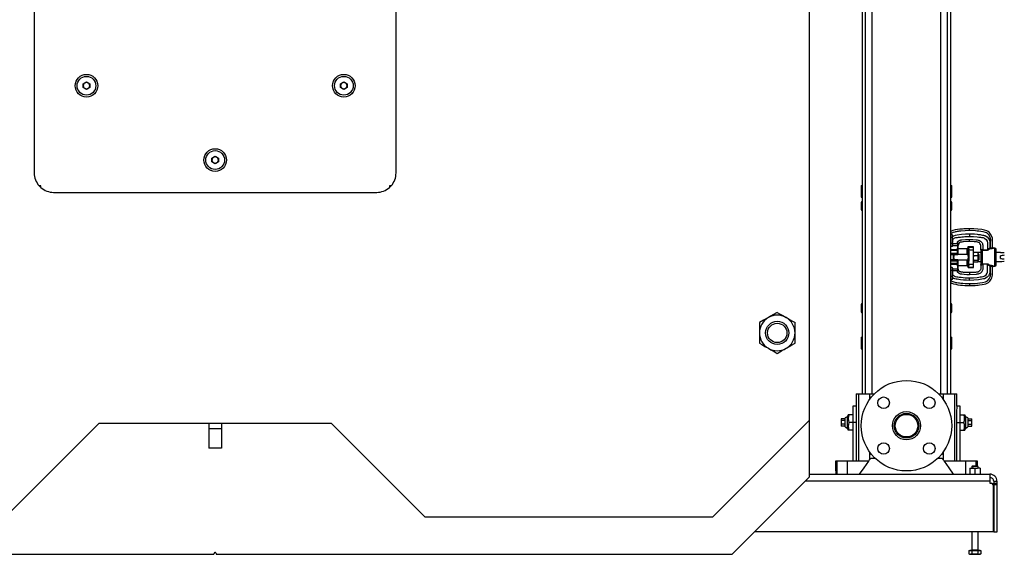
# Model space of a CAD drawing. Units: millimetres. Extents: x 0 to 11880, y 0 to 8400.
# Drawn here: x 9268 to 10792, y 4489 to 5316 of the extents above; entities that cross this region are included whole.
import ezdxf

# ---------------------------------------------------------------- set-up
doc = ezdxf.new("R2010")
doc.units = ezdxf.units.MM
doc.header["$LTSCALE"] = 20
doc.layers.add('AM_0', color=7, linetype='Continuous', lineweight=25)

msp = doc.modelspace()

# ---------------------------------------------------------------- linework, layer by layer
at = {"layer": 'AM_0'}
for p, q in [((10490.9, 4696.1), (10490.9, 5991.1)), ((9290.9, 5578.6), (9290.9, 5078.6)), ((9850.9, 5078.6), (9850.9, 5578.6)), ((10572.1, 5349.2), (10572.1, 4737.1)), ((10577.1, 5349.2), (10577.1, 4737.1)), ((10587.9, 4737.1), (10587.9, 5349.2)), ((10693.8, 5349.2), (10693.8, 4737.1)), ((10704.6, 4737.1), (10704.6, 5349.2)), ((10709.6, 4737.1), (10709.6, 5349.2)), ((9366.7, 5216.5), (9371.7, 5219.4)), ((9366.7, 5210.7), (9366.7, 5216.5)), ((9371.7, 5219.4), (9376.7, 5216.5)), ((9376.7, 5216.5), (9376.7, 5210.7)), ((9765.1, 5216.5), (9770.1, 5219.4)), ((9765.1, 5210.7), (9765.1, 5216.5)), ((9770.1, 5219.4), (9775.1, 5216.5)), ((9775.1, 5216.5), (9775.1, 5210.7)), ((9371.7, 5207.8), (9366.7, 5210.7)), ((9376.7, 5210.7), (9371.7, 5207.8)), ((9770.1, 5207.8), (9765.1, 5210.7)), ((9775.1, 5210.7), (9770.1, 5207.8)), ((9565.9, 5101.5), (9570.9, 5104.4)), ((9565.9, 5095.7), (9565.9, 5101.5)), ((9570.9, 5092.8), (9565.9, 5095.7)), ((9570.9, 5104.4), (9575.9, 5101.5)), ((9575.9, 5095.7), (9570.9, 5092.8)), ((9575.9, 5101.5), (9575.9, 5095.7)), ((9301.1, 5058.8), (9298.3, 5058.8)), ((9301.1, 5056.1), (9301.1, 5058.8)), ((9320.9, 5048.6), (9820.9, 5048.6)), ((9843.4, 5058.8), (9840.7, 5058.8)), ((9840.7, 5058.8), (9840.7, 5056.1)), ((10570.9, 5059.4), (10570.9, 5041.4)), ((10570.9, 5059.4), (10572.1, 5059.4)), ((10709.6, 5059.4), (10710.9, 5059.4)), ((10710.9, 5041.4), (10710.9, 5059.4)), ((10570.9, 5041.4), (10572.1, 5041.4)), ((10570.9, 5032.9), (10570.9, 5021.9)), ((10572.1, 5032.9), (10570.9, 5032.9)), ((10709.6, 5041.4), (10710.9, 5041.4)), ((10710.9, 5032.9), (10709.6, 5032.9)), ((10710.9, 5021.9), (10710.9, 5032.9)), ((10572.1, 5021.9), (10570.9, 5021.9)), ((10710.9, 5021.9), (10709.6, 5021.9)), ((10738.4, 4989.4), (10738.4, 4992.4)), ((10738.4, 4984.4), (10738.4, 4982.4)), ((10738.4, 4984.4), (10738.4, 4984.4)), ((10711.6, 4983.1), (10709.6, 4983.1)), ((10711.6, 4978.5), (10709.6, 4978.5)), ((10711.6, 4969.3), (10709.6, 4969.3)), ((10712.3, 4981.9), (10711.6, 4983.1)), ((10712.3, 4980.8), (10712.3, 4981.9)), ((10712.3, 4973.9), (10712.3, 4980.8)), ((10712.3, 4966.9), (10712.3, 4973.9)), ((10712.3, 4969.7), (10719.9, 4969.7)), ((10719.9, 4969.7), (10719.9, 4972)), ((10719.9, 4969.7), (10719.9, 4966.6)), ((10720.9, 4969.7), (10719.9, 4969.7)), ((10720.9, 4969.7), (10720.9, 4969.5)), ((10720.9, 4965.9), (10720.9, 4969.5)), ((10738.4, 4982.4), (10738.4, 4980.4)), ((10738.4, 4980.4), (10738.4, 4980.4)), ((10738.4, 4972.7), (10738.4, 4975.7)), ((10738.4, 4972.4), (10738.4, 4972.7)), ((10711.6, 4964.6), (10709.6, 4964.6)), ((10709.7, 4959.5), (10709.6, 4959.8)), ((10709.7, 4953.1), (10709.6, 4953)), ((10709.7, 4958.5), (10709.7, 4959.5)), ((10719.4, 4959.5), (10709.7, 4959.5)), ((10719.4, 4958.5), (10709.7, 4958.5)), ((10709.7, 4954.1), (10709.7, 4958.5)), ((10709.7, 4958.5), (10709.7, 4958.5)), ((10719.4, 4954.1), (10709.7, 4954.1)), ((10709.7, 4954.1), (10709.7, 4953.1)), ((10709.7, 4954.1), (10709.7, 4954.1)), ((10719.4, 4953.1), (10709.7, 4953.1)), ((10709.7, 4953.1), (10709.7, 4953.1)), ((10711.6, 4964.6), (10712.3, 4965.9)), ((10712.3, 4965.9), (10712.3, 4966.9)), ((10712.3, 4966.6), (10719.9, 4966.6)), ((10719.4, 4958.5), (10719.4, 4959.5)), ((10720.4, 4958.5), (10719.4, 4958.5)), ((10719.4, 4958.5), (10719.4, 4954.1)), ((10719.4, 4954.1), (10720.4, 4954.1)), ((10719.4, 4953.1), (10719.4, 4954.1)), ((10719.8, 4952.6), (10719.4, 4953.1)), ((10719.9, 4966.6), (10719.9, 4962.1)), ((10720.4, 4958.5), (10720.4, 4954.1)), ((10720.4, 4954.1), (10720.8, 4953.6)), ((10720.9, 4961.2), (10720.9, 4965.9)), ((10734.9, 4961.4), (10720.9, 4961.4)), ((10720.9, 4955.3), (10720.9, 4961.2)), ((10720.9, 4952.6), (10720.9, 4955.3)), ((10734.9, 4961.7), (10734.9, 4961.3)), ((10734.9, 4952.4), (10734.9, 4961.3)), ((10735.7, 4963.4), (10735.7, 4962.9)), ((10735.7, 4963.4), (10735.8, 4963)), ((10735.8, 4963), (10736.6, 4958.2)), ((10736.7, 4964.4), (10736.5, 4964.4)), ((10744.9, 4964.4), (10736.7, 4964.4)), ((10736.7, 4964.4), (10736.7, 4964.4)), ((10736.7, 4964.4), (10736.8, 4964)), ((10736.8, 4964), (10737.6, 4959.1)), ((10736.8, 4964), (10744.9, 4964)), ((10744.9, 4959.1), (10737.6, 4959.1)), ((10744.9, 4964), (10744.9, 4964.4)), ((10744.9, 4959.1), (10744.9, 4964)), ((10744.9, 4937.7), (10744.9, 4959.1)), ((10744.9, 4953), (10745.4, 4955.7)), ((10745.3, 4955.4), (10744.9, 4955.4)), ((10745, 4955.2), (10744.9, 4954.9)), ((10745.4, 4950.3), (10744.9, 4953)), ((10745.4, 4955.7), (10745.1, 4955.1)), ((10751.1, 4955.7), (10745.4, 4955.7)), ((10751.1, 4955.7), (10751.7, 4953)), ((10751.4, 4955.1), (10751.1, 4955.7)), ((10751.7, 4953), (10751.1, 4950.3)), ((10755.9, 4955.4), (10751.2, 4955.4)), ((10751.7, 4954.9), (10751.5, 4955.2)), ((10751.7, 4953), (10751.7, 4954.9)), ((10751.7, 4946.7), (10751.7, 4953)), ((10755.9, 4960.4), (10755.9, 4960.5)), ((10755.9, 4960.4), (10755.9, 4936.4)), ((10757.9, 4958.9), (10759.3, 4959.4)), ((10759.3, 4959), (10757.9, 4958.9)), ((10757.9, 4958.9), (10757.9, 4938)), ((10759.2, 4959.4), (10759.3, 4959.4)), ((10759.3, 4959), (10759.3, 4959.4)), ((10759.3, 4959.4), (10766.2, 4959.4)), ((10766.2, 4959), (10759.3, 4959)), ((10766.2, 4959.4), (10766.2, 4959)), ((10771, 4961.1), (10769, 4961.1)), ((10770.1, 4962.5), (10771, 4962.5)), ((10771, 4962.5), (10771, 4961.1)), ((10774, 4963.8), (10774, 4963.9)), ((10777.9, 4962.4), (10775.5, 4962.4)), ((10777.9, 4948.4), (10777.9, 4962.4)), ((10779.9, 4948.4), (10779.9, 4960.4)), ((10786.3, 4955.4), (10779.9, 4955.4)), ((10786.3, 4955.1), (10786.3, 4955.4)), ((10709.6, 4952.6), (10719.8, 4952.6)), ((10713.8, 4952.4), (10709.6, 4952.4)), ((10709.6, 4944.4), (10713.8, 4944.4)), ((10719.8, 4944.2), (10709.6, 4944.2)), ((10709.7, 4943.8), (10709.6, 4943.9)), ((10709.7, 4942.8), (10709.7, 4943.8)), ((10719.4, 4943.8), (10709.7, 4943.8)), ((10709.7, 4943.8), (10709.7, 4943.8)), ((10709.7, 4938.3), (10709.7, 4942.8)), ((10709.7, 4942.8), (10719.4, 4942.8)), ((10709.7, 4942.8), (10709.7, 4942.8)), ((10709.7, 4938.3), (10709.7, 4937.3)), ((10719.4, 4938.3), (10709.7, 4938.3)), ((10709.7, 4938.3), (10709.7, 4938.3)), ((10736.6, 4952.4), (10713.8, 4952.4)), ((10713.8, 4950.5), (10713.8, 4952.4)), ((10713.8, 4948.4), (10713.8, 4950.5)), ((10713.8, 4946.4), (10713.8, 4948.4)), ((10713.8, 4944.4), (10713.8, 4946.4)), ((10713.8, 4944.4), (10736.6, 4944.4)), ((10714.3, 4952), (10714.3, 4950.2)), ((10714.3, 4946.6), (10714.3, 4944.9)), ((10719.8, 4944.2), (10719.4, 4943.8)), ((10719.4, 4942.8), (10719.4, 4943.8)), ((10719.4, 4942.8), (10719.4, 4938.3)), ((10720.4, 4942.8), (10719.4, 4942.8)), ((10719.4, 4937.3), (10719.4, 4938.3)), ((10719.4, 4938.3), (10720.4, 4938.3)), ((10719.8, 4952.6), (10719.8, 4952.4)), ((10719.8, 4944.4), (10719.8, 4944.2)), ((10720.8, 4943.2), (10720.4, 4942.8)), ((10720.4, 4942.8), (10720.4, 4938.3)), ((10720.9, 4952.4), (10720.9, 4952.6)), ((10720.9, 4941.5), (10720.9, 4944.4)), ((10720.9, 4935.6), (10720.9, 4941.5)), ((10734.9, 4935.5), (10734.9, 4944.4)), ((10736.6, 4938.7), (10735.8, 4933.8)), ((10737.8, 4948.4), (10736.8, 4948.4)), ((10737.6, 4937.7), (10736.8, 4932.8)), ((10737.6, 4937.7), (10744.9, 4937.7)), ((10744.9, 4946.7), (10745.4, 4950.3)), ((10745.4, 4943.1), (10744.9, 4946.7)), ((10744.9, 4942.1), (10745.4, 4943.1)), ((10744.9, 4941.9), (10745, 4941.6)), ((10744.9, 4941.4), (10745.3, 4941.4)), ((10744.9, 4932.8), (10744.9, 4937.7)), ((10745.4, 4941.2), (10745.1, 4941.7)), ((10751.1, 4950.3), (10745.4, 4950.3)), ((10751.1, 4943.1), (10745.4, 4943.1)), ((10745.4, 4941.2), (10751.1, 4941.2)), ((10751.1, 4950.3), (10751.7, 4946.7)), ((10751.7, 4946.7), (10751.1, 4943.1)), ((10751.1, 4943.1), (10751.7, 4942.1)), ((10751.7, 4942.1), (10751.1, 4941.2)), ((10751.2, 4941.4), (10755.9, 4941.4)), ((10751.5, 4941.6), (10751.7, 4941.9)), ((10752.8, 4952.4), (10751.7, 4952.4)), ((10751.7, 4942.1), (10751.7, 4946.7)), ((10751.7, 4944.4), (10752.8, 4944.4)), ((10751.7, 4941.9), (10751.7, 4942.1)), ((10753.3, 4951.9), (10752.8, 4952.4)), ((10752.8, 4948.4), (10752.8, 4952.4)), ((10752.8, 4944.4), (10752.8, 4948.4)), ((10752.8, 4944.4), (10753.3, 4944.9)), ((10753.3, 4948.4), (10753.3, 4951.9)), ((10753.3, 4944.9), (10753.3, 4948.4)), ((10757.9, 4938), (10759.3, 4937.8)), ((10759.3, 4937.5), (10757.9, 4938)), ((10759.3, 4937.8), (10766.2, 4937.8)), ((10759.3, 4937.5), (10759.3, 4937.8)), ((10766.2, 4937.8), (10766.2, 4937.5)), ((10777.9, 4934.4), (10777.9, 4948.4)), ((10779.9, 4936.4), (10779.9, 4948.4)), ((10779.9, 4941.4), (10786.3, 4941.4)), ((10786.3, 4946.4), (10786.3, 4950.4)), ((10786.3, 4941.4), (10786.3, 4941.7)), ((10709.6, 4937), (10709.7, 4937.3)), ((10711.6, 4932.2), (10709.6, 4932.2)), ((10711.6, 4927.6), (10709.6, 4927.6)), ((10709.7, 4937.3), (10719.4, 4937.3)), ((10712.3, 4931), (10711.6, 4932.2)), ((10712.3, 4929.9), (10712.3, 4931)), ((10712.3, 4930.2), (10719.9, 4930.2)), ((10712.3, 4923), (10712.3, 4929.9)), ((10719.9, 4927.2), (10712.3, 4927.2)), ((10712.3, 4916), (10712.3, 4923)), ((10719.9, 4934.7), (10719.9, 4930.2)), ((10719.9, 4930.2), (10719.9, 4927.2)), ((10719.9, 4927.2), (10720.9, 4927.2)), ((10719.9, 4924.9), (10719.9, 4927.2)), ((10720.9, 4930.9), (10720.9, 4935.6)), ((10720.9, 4935.4), (10734.9, 4935.4)), ((10720.9, 4927.3), (10720.9, 4930.9)), ((10720.9, 4927.2), (10720.9, 4927.3)), ((10734.9, 4935.5), (10734.9, 4935.1)), ((10735.7, 4933.9), (10735.7, 4933.4)), ((10735.8, 4933.8), (10735.7, 4933.4)), ((10736.5, 4932.4), (10736.7, 4932.4)), ((10736.8, 4932.8), (10736.7, 4932.5)), ((10736.7, 4932.5), (10736.7, 4932.4)), ((10736.7, 4932.4), (10744.9, 4932.4)), ((10736.8, 4932.8), (10744.9, 4932.8)), ((10738.4, 4924.4), (10738.4, 4924.1)), ((10738.4, 4924.1), (10738.4, 4921.1)), ((10744.9, 4932.4), (10744.9, 4932.8)), ((10755.9, 4936.3), (10755.9, 4936.4)), ((10759.3, 4937.5), (10759.2, 4937.4)), ((10766.2, 4937.5), (10759.3, 4937.5)), ((10769, 4935.7), (10771, 4935.7)), ((10771, 4934.3), (10770.1, 4934.3)), ((10771, 4935.7), (10771, 4934.3)), ((10774, 4933), (10774, 4932.9)), ((10775.5, 4934.4), (10777.9, 4934.4)), ((10711.6, 4918.3), (10709.6, 4918.3)), ((10711.6, 4913.7), (10709.6, 4913.7)), ((10711.6, 4913.7), (10712.3, 4915)), ((10712.3, 4915), (10712.3, 4916)), ((10738.4, 4914.4), (10738.4, 4916.4)), ((10738.4, 4916.4), (10738.4, 4916.4)), ((10738.4, 4912.4), (10738.4, 4914.4)), ((10738.4, 4912.4), (10738.4, 4912.4)), ((10738.4, 4907.4), (10738.4, 4904.4)), ((10570.9, 4874.9), (10570.9, 4863.9)), ((10570.9, 4874.9), (10572.1, 4874.9)), ((10570.9, 4863.9), (10572.1, 4863.9)), ((10709.6, 4874.9), (10710.9, 4874.9)), ((10709.6, 4863.9), (10710.9, 4863.9)), ((10710.9, 4863.9), (10710.9, 4874.9)), ((10413.4, 4847), (10413.4, 4831.1)), ((10468.4, 4831.1), (10468.4, 4847)), ((10413.4, 4831.1), (10413.4, 4815.2)), ((10468.4, 4815.2), (10468.4, 4831.1)), ((10570.9, 4824.4), (10570.9, 4806.4)), ((10570.9, 4824.4), (10572.1, 4824.4)), ((10709.6, 4824.4), (10710.9, 4824.4)), ((10710.9, 4806.4), (10710.9, 4824.4)), ((10570.9, 4806.4), (10572.1, 4806.4)), ((10709.6, 4806.4), (10710.9, 4806.4)), ((10562.9, 4737.1), (10562.9, 4632.6)), ((10562.9, 4737.1), (10566.4, 4737.1)), ((10566.4, 4737.1), (10566.4, 4632.6)), ((10566.4, 4737.1), (10583.9, 4737.1)), ((10583.9, 4737.1), (10591.4, 4737.1)), ((10583.9, 4737.1), (10583.9, 4728.2)), ((10690.4, 4737.1), (10697.9, 4737.1)), ((10697.9, 4737.1), (10715.4, 4737.1)), ((10697.9, 4737.1), (10697.9, 4728.2)), ((10715.4, 4737.1), (10715.4, 4632.6)), ((10715.4, 4737.1), (10718.9, 4737.1)), ((10718.9, 4717.6), (10718.9, 4737.1)), ((10562.9, 4717.6), (10557.9, 4717.6)), ((10557.9, 4717.6), (10557.9, 4692.6)), ((10723.9, 4717.6), (10718.9, 4717.6)), ((10723.9, 4692.6), (10723.9, 4717.6)), ((10340.9, 4546.1), (10490.9, 4696.1)), ((10490.9, 4608.6), (10490.9, 4696.1)), ((10539.9, 4698.4), (10539.9, 4695.5)), ((10545.9, 4698.4), (10539.9, 4698.4)), ((10545.9, 4695.5), (10539.9, 4695.5)), ((10539.9, 4695.5), (10539.9, 4689.7)), ((10548.9, 4701.3), (10545.9, 4699.6)), ((10545.9, 4692.6), (10545.9, 4699.6)), ((10550.7, 4704.6), (10548.9, 4701.3)), ((10548.9, 4701.3), (10548.9, 4692.6)), ((10551.8, 4704.6), (10550.7, 4704.6)), ((10557.9, 4704.6), (10551.8, 4704.6)), ((10723.9, 4704.6), (10729.9, 4704.6)), ((10729.9, 4704.6), (10731, 4704.6)), ((10732.9, 4701.3), (10731, 4704.6)), ((10735.9, 4699.6), (10732.9, 4701.3)), ((10732.9, 4683.9), (10732.9, 4701.3)), ((10735.9, 4699.6), (10735.9, 4685.6)), ((10735.9, 4698.4), (10741.9, 4698.4)), ((10735.9, 4695.5), (10741.9, 4695.5)), ((10741.9, 4695.5), (10741.9, 4698.4)), ((10741.9, 4689.7), (10741.9, 4695.5)), ((9390.9, 4691.1), (9245.9, 4546.1)), ((9750.9, 4691.1), (9390.9, 4691.1)), ((9560.9, 4691.1), (9560.9, 4682.6)), ((9580.9, 4682.6), (9560.9, 4682.6)), ((9560.9, 4682.6), (9560.9, 4652.6)), ((9580.9, 4691.1), (9580.9, 4682.6)), ((9580.9, 4682.6), (9580.9, 4652.6)), ((9895.9, 4546.1), (9750.9, 4691.1)), ((10545.9, 4689.7), (10539.9, 4689.7)), ((10539.9, 4689.7), (10539.9, 4686.8)), ((10545.9, 4686.8), (10539.9, 4686.8)), ((10545.9, 4685.6), (10545.9, 4692.6)), ((10545.9, 4685.6), (10548.9, 4683.9)), ((10548.9, 4692.6), (10548.9, 4683.9)), ((10548.9, 4683.9), (10550.7, 4680.6)), ((10551.8, 4680.6), (10550.7, 4680.6)), ((10557.9, 4692.6), (10551.8, 4692.6)), ((10557.9, 4680.6), (10551.8, 4680.6)), ((10557.9, 4692.6), (10557.9, 4632.6)), ((10562.9, 4692.6), (10557.9, 4692.6)), ((10718.2, 4692.6), (10718.2, 4632.6)), ((10718.2, 4692.6), (10723.9, 4692.6)), ((10723.9, 4632.6), (10723.9, 4692.6)), ((10723.9, 4692.6), (10729.9, 4692.6)), ((10723.9, 4680.6), (10729.9, 4680.6)), ((10729.9, 4680.6), (10731, 4680.6)), ((10731, 4680.6), (10732.9, 4683.9)), ((10732.9, 4683.9), (10735.9, 4685.6)), ((10735.9, 4689.7), (10741.9, 4689.7)), ((10735.9, 4686.8), (10741.9, 4686.8)), ((10741.9, 4686.8), (10741.9, 4689.7)), ((9580.9, 4652.6), (9560.9, 4652.6)), ((10583.9, 4647), (10583.9, 4634.7)), ((10583.9, 4634.7), (10585.9, 4637.6)), ((10585.9, 4637.6), (10591.9, 4637.6)), ((10689.9, 4637.6), (10695.9, 4637.6)), ((10695.9, 4637.6), (10697.9, 4634.7)), ((10697.9, 4647), (10697.9, 4634.7)), ((10530.9, 4632.6), (10530.9, 4617.6)), ((10533.3, 4632.6), (10530.9, 4632.6)), ((10533.3, 4632.6), (10533.3, 4612.6)), ((10549.3, 4632.6), (10533.3, 4632.6)), ((10549.3, 4632.6), (10549.3, 4612.6)), ((10582.4, 4632.6), (10549.3, 4632.6)), ((10732.5, 4632.6), (10699.4, 4632.6)), ((10732.5, 4632.6), (10732.5, 4612.6)), ((10748.5, 4632.6), (10732.5, 4632.6)), ((10738.9, 4621.9), (10738.9, 4621.2)), ((10738.9, 4621.9), (10742.9, 4621.9)), ((10738.9, 4621.2), (10738.9, 4613.3)), ((10742.7, 4625), (10741.9, 4624.2)), ((10741.9, 4624.2), (10741.9, 4621.9)), ((10751.9, 4624.2), (10741.9, 4624.2)), ((10751, 4625), (10742.7, 4625)), ((10742.9, 4621.9), (10750.9, 4621.9)), ((10746.9, 4621.2), (10746.9, 4613.3)), ((10750.9, 4632.6), (10748.5, 4632.6)), ((10748.5, 4632.6), (10748.5, 4625)), ((10750.9, 4625), (10750.9, 4632.6)), ((10754.9, 4621.9), (10750.9, 4621.9)), ((10751.9, 4624.2), (10751, 4625)), ((10751.9, 4621.9), (10751.9, 4624.2)), ((10754.9, 4621.9), (10754.9, 4621.2)), ((10754.9, 4621.2), (10754.9, 4613.3)), ((10370.9, 4488.6), (10490.9, 4608.6)), ((10490.9, 4612.6), (10769.9, 4612.6)), ((10530.9, 4617.6), (10531.7, 4617.6)), ((10531.7, 4617.6), (10531.7, 4612.6)), ((10738.9, 4612.6), (10738.9, 4613.3)), ((10754.9, 4612.6), (10754.9, 4613.3)), ((10769.9, 4612.6), (10769.9, 4601.6)), ((10769.9, 4601.6), (10483.9, 4601.6)), ((10769.9, 4601.6), (10769.9, 4598.6)), ((10769.9, 4598.6), (10772.4, 4598.6)), ((10774.9, 4596.1), (10774.9, 4523.6)), ((10775.9, 4601.6), (10780.9, 4601.6)), ((10775.9, 4601.6), (10775.9, 4598.6)), ((10775.9, 4598.6), (10780.9, 4598.6)), ((10775.9, 4596.1), (10775.9, 4598.6)), ((10775.9, 4596.1), (10775.9, 4522.6)), ((10780.9, 4596.1), (10775.9, 4596.1)), ((10780.9, 4601.6), (10780.9, 4598.6)), ((10780.9, 4598.6), (10780.9, 4596.1)), ((10780.9, 4596.1), (10780.9, 4522.6)), ((10340.9, 4546.1), (9895.9, 4546.1)), ((10774.9, 4523.6), (10405.9, 4523.6)), ((10741.9, 4523.6), (10741.9, 4495.4)), ((10751.9, 4495.4), (10751.9, 4523.6)), ((10780.9, 4522.6), (10775.9, 4522.6)), ((8770.9, 4488.6), (9568.4, 4488.6)), ((9569.4, 4489.6), (9569.4, 4490.1)), ((9572.4, 4490.1), (9572.4, 4489.6)), ((9573.4, 4488.6), (10370.9, 4488.6)), ((10737.6, 4494.4), (10737.6, 4489.3)), ((10737.6, 4494.4), (10739.9, 4494.4)), ((10737.6, 4489.3), (10738.9, 4488.6)), ((10738.9, 4495), (10738.9, 4494.4)), ((10738.9, 4495), (10746.9, 4495)), ((10738.9, 4488.6), (10739.9, 4488.6)), ((10739.9, 4494.4), (10742.2, 4494.4)), ((10739.9, 4488.6), (10746.9, 4488.6)), ((10741.9, 4495.4), (10746.9, 4495.4)), ((10742.2, 4494.4), (10742.2, 4489.3)), ((10742.2, 4494.4), (10746.9, 4494.4)), ((10746.9, 4495.4), (10751.9, 4495.4)), ((10746.9, 4495), (10754.9, 4495)), ((10746.9, 4494.4), (10751.5, 4494.4)), ((10746.9, 4488.6), (10753.8, 4488.6)), ((10751.5, 4494.4), (10751.5, 4489.3)), ((10751.5, 4494.4), (10753.8, 4494.4)), ((10753.8, 4494.4), (10756.1, 4494.4)), ((10753.8, 4488.6), (10754.9, 4488.6)), ((10754.9, 4494.4), (10754.9, 4495)), ((10754.9, 4488.6), (10756.1, 4489.3)), ((10756.1, 4494.4), (10756.1, 4489.3))]:
    msp.add_line(p, q, dxfattribs=at)
at = {"layer": 'AM_0', "flags": 128}
for points in [[(9298.3, 5058.8), (9299.7, 5057.4), (9301.1, 5056.1)], [(9840.7, 5056.1), (9842.1, 5057.4), (9843.4, 5058.8)], [(10738.4, 4992.4), (10736.1, 4992.4), (10733.9, 4992.3), (10731.7, 4992.2), (10729.6, 4992.1), (10727.5, 4991.9), (10725.4, 4991.7), (10723.3, 4991.5), (10719.7, 4991), (10716.3, 4990.4), (10712.9, 4989.6), (10710.7, 4988.6), (10709.6, 4987.9)], [(10738.4, 4989.4), (10731.5, 4989.2), (10724.8, 4988.6), (10723.6, 4988.5), (10722.2, 4988.3), (10721, 4988.1), (10719.2, 4987.9), (10718, 4987.7), (10716.8, 4987.5), (10715.5, 4987.2), (10713.2, 4986.5), (10711.2, 4985.4), (10709.6, 4984.2)], [(10712.4, 4980.6), (10714, 4981.5), (10716.7, 4982.2), (10719.3, 4982.7), (10726, 4983.8), (10732.2, 4984.3), (10738.4, 4984.4)], [(10774, 4963.9), (10774, 4965.6), (10774, 4970.1), (10774, 4974.1), (10773.9, 4977.5), (10773.2, 4980.2), (10772.2, 4982.5), (10771.2, 4984.1), (10768.7, 4986.8), (10767.2, 4988), (10765.1, 4989.1), (10761.9, 4990.1), (10757.6, 4990.9), (10751.3, 4991.7), (10745.4, 4992.2), (10738.4, 4992.4)], [(10738.4, 4992.4), (10738.4, 4992.4)], [(10771, 4962.5), (10771, 4966.2), (10771.1, 4970.4), (10771.3, 4975.3), (10770.6, 4979), (10768.9, 4982.3), (10766.3, 4984.9), (10764.7, 4985.9), (10763.1, 4986.7), (10759.8, 4987.5), (10756, 4988.1), (10752.9, 4988.5), (10750.4, 4988.8), (10748, 4989), (10738.4, 4989.4)], [(10738.4, 4984.4), (10742.3, 4984.4), (10746.2, 4984.2), (10750.2, 4983.8), (10751.9, 4983.6), (10753.4, 4983.4), (10755, 4983.2), (10756.7, 4982.9), (10758.5, 4982.5), (10760.2, 4982.2), (10761.3, 4981.9), (10762.2, 4981.6), (10763.2, 4981.3), (10765.9, 4979.6), (10768, 4977.3), (10769.4, 4974.5), (10770, 4971.4), (10770.1, 4968.1), (10770.1, 4965), (10770.1, 4962.5)], [(10711.6, 4983.1), (10712.1, 4982), (10712.3, 4980.8)], [(10712.3, 4980.8), (10712.1, 4979.6), (10711.6, 4978.5)], [(10711.6, 4978.5), (10712.1, 4976.2), (10712.3, 4973.9)], [(10712.3, 4973.9), (10712.1, 4971.6), (10711.6, 4969.3)], [(10711.6, 4969.3), (10712.1, 4968.1), (10712.3, 4966.9)], [(10712.3, 4975.3), (10713, 4976.2), (10714.7, 4977.5), (10715.9, 4978.1), (10717.2, 4978.5), (10718.6, 4978.7), (10719.7, 4978.9), (10721.4, 4979.1), (10722.4, 4979.2), (10724.6, 4979.5), (10726.8, 4979.8), (10729.1, 4980), (10731.4, 4980.2), (10733.7, 4980.3), (10736, 4980.4), (10738.4, 4980.4)], [(10719.9, 4972), (10721.1, 4973.1), (10722.6, 4974), (10723.4, 4974.4), (10724.3, 4974.7), (10725.2, 4974.9), (10726.4, 4975), (10732.4, 4975.6), (10738.4, 4975.7)], [(10738.4, 4972.4), (10729.3, 4972), (10728, 4971.9), (10726.5, 4971.7), (10725.7, 4971.6), (10725.1, 4971.4), (10724.6, 4971.3), (10723.2, 4970.5), (10722.1, 4969.4), (10721.3, 4968.1), (10720.9, 4966.6)], [(10738.4, 4980.4), (10744.4, 4980.2), (10750.5, 4979.7), (10753.1, 4979.4), (10755.6, 4979.1), (10756.8, 4978.9), (10758.2, 4978.7), (10759.6, 4978.5), (10760.5, 4978.2), (10761.4, 4977.9), (10762.2, 4977.4), (10764.2, 4975.6), (10765.7, 4973.3), (10766.2, 4970.5), (10766.2, 4968.2), (10766.2, 4966), (10766.2, 4964.2), (10766.2, 4963.1), (10766.2, 4961.5), (10766.2, 4959.4)], [(10738.4, 4975.7), (10743.5, 4975.6), (10748.7, 4975.2), (10750.5, 4975), (10751.7, 4974.8), (10752.8, 4974.6), (10755.5, 4973.2), (10756.6, 4972.2), (10757.6, 4971), (10758, 4970.3), (10758.4, 4969.6), (10758.6, 4969), (10758.8, 4968.4), (10759.1, 4966.9), (10759.2, 4964.9), (10759.2, 4962.2), (10759.2, 4959.4)], [(10755.9, 4960.5), (10755.9, 4964.5), (10755.8, 4966.8), (10755.4, 4968.1), (10754.7, 4969.3), (10753.7, 4970.3), (10752.6, 4971.1), (10752, 4971.3), (10751.3, 4971.5), (10750.7, 4971.7), (10749.1, 4971.8), (10747.5, 4972), (10745.9, 4972.1), (10738.4, 4972.4)], [(10712.3, 4966.9), (10712.1, 4965.8), (10711.6, 4964.6)], [(10720.9, 4961.2), (10720.6, 4959.4), (10720.4, 4958.5)], [(10720.5, 4952.9), (10720.6, 4952.9), (10720.6, 4952.8), (10720.7, 4952.7), (10720.9, 4952.6)], [(10720.9, 4961.2), (10720.9, 4961.2), (10720.9, 4961.2)], [(10735.2, 4962.1), (10735, 4961.9), (10734.9, 4961.7)], [(10735.2, 4962.1), (10735, 4961.9), (10734.9, 4961.7)], [(10755.9, 4960.7), (10755.9, 4960.9), (10756, 4961.1), (10756, 4961.1), (10756.1, 4960.8), (10756.2, 4960.6), (10756.2, 4960.5), (10756.2, 4960.4)], [(10755.9, 4960.5), (10755.9, 4960.7), (10755.9, 4960.7)], [(10757.9, 4958.9), (10757.3, 4959.1), (10756.9, 4959.2), (10756.3, 4959.4), (10756.1, 4959.7), (10756, 4960.2), (10756, 4960.3), (10756, 4960.5), (10756, 4960.6), (10756, 4960.7), (10755.9, 4960.7), (10755.9, 4960.7), (10755.9, 4960.7), (10755.9, 4960.6)], [(10756.2, 4960.4), (10756.3, 4960.2), (10756.5, 4960.2), (10756.6, 4960.2), (10756.7, 4960.2), (10757.2, 4960.2), (10757.7, 4960.2), (10758.2, 4960), (10758.7, 4959.8), (10759.2, 4959.4)], [(10769, 4961.1), (10768.8, 4961), (10768.7, 4960.5), (10768.5, 4960.2), (10768.3, 4959.9), (10767.9, 4959.5), (10767.4, 4959.3), (10766.8, 4959.1), (10766.2, 4959)], [(10768.2, 4961.1), (10768.2, 4961.2), (10768.3, 4961.4), (10768.6, 4961.6)], [(10775.5, 4962.4), (10775.5, 4962.4), (10775.5, 4962.2), (10775.2, 4962), (10774.7, 4961.8), (10774, 4961.5), (10773.1, 4961.3), (10772.1, 4961.2), (10771, 4961.1)], [(10792.3, 4954.8), (10791.5, 4954.9), (10788.7, 4955), (10786.3, 4955.1)], [(10713.8, 4952.4), (10714.1, 4952.3), (10714.3, 4952)], [(10713.8, 4950.5), (10713.8, 4950.4), (10713.9, 4950.3), (10714.1, 4950.3), (10714.3, 4950.2)], [(10714.3, 4950.2), (10714.1, 4949.3), (10713.8, 4948.4)], [(10713.8, 4948.4), (10714.1, 4947.5), (10714.3, 4946.6)], [(10713.8, 4946.4), (10713.8, 4946.4), (10713.9, 4946.5), (10714.1, 4946.6), (10714.3, 4946.6)], [(10714.3, 4944.9), (10714.1, 4944.5), (10713.8, 4944.4)], [(10720.4, 4938.3), (10720.6, 4937.4), (10720.9, 4935.6)], [(10755.9, 4936.3), (10755.9, 4936.2), (10755.9, 4936.1), (10755.9, 4936.1), (10755.9, 4936.1), (10756, 4936.3), (10756, 4936.7), (10756.1, 4937.1), (10756.3, 4937.4), (10756.9, 4937.6), (10757.3, 4937.8), (10757.9, 4938)], [(10766.2, 4937.8), (10766.8, 4937.8), (10767.4, 4937.6), (10767.9, 4937.3), (10768.3, 4937), (10768.5, 4936.6), (10768.7, 4936.3), (10768.7, 4936), (10768.8, 4935.8), (10769, 4935.7)], [(10786.3, 4941.7), (10788.7, 4941.8), (10791.5, 4942), (10792.2, 4942)], [(10711.6, 4932.2), (10712.1, 4931.1), (10712.3, 4929.9)], [(10712.3, 4929.9), (10712.1, 4928.7), (10711.6, 4927.6)], [(10711.6, 4927.6), (10712.1, 4925.3), (10712.3, 4923)], [(10712.3, 4923), (10712.1, 4920.6), (10711.6, 4918.3)], [(10738.4, 4921.1), (10734.4, 4921.2), (10730.4, 4921.4), (10726.4, 4921.8), (10725.2, 4921.9), (10724.3, 4922.2), (10723.4, 4922.4), (10722.6, 4922.8), (10719.9, 4924.9)], [(10720.9, 4935.6), (10720.9, 4935.6), (10720.9, 4935.6)], [(10738.4, 4924.4), (10729.3, 4924.8), (10728, 4925), (10726.5, 4925.1), (10725.7, 4925.2), (10725.1, 4925.4), (10724.6, 4925.6), (10723.2, 4926.4), (10722.1, 4927.4), (10721.3, 4928.7), (10720.9, 4930.2)], [(10734.9, 4935.1), (10735, 4934.9), (10735.2, 4934.8)], [(10738.4, 4916.4), (10744.4, 4916.6), (10750.5, 4917.1), (10752.8, 4917.4), (10755, 4917.7), (10757.2, 4918), (10759.6, 4918.4), (10760.9, 4918.8), (10762.2, 4919.4), (10764.2, 4921.2), (10765.7, 4923.6), (10766.1, 4924.9), (10766.2, 4926.3), (10766.2, 4927.5), (10766.2, 4928.5), (10766.2, 4929.7), (10766.2, 4930.7), (10766.2, 4932), (10766.2, 4932.6), (10766.2, 4933.8), (10766.2, 4935.4), (10766.2, 4937.5)], [(10759.2, 4937.4), (10759.2, 4935), (10759.2, 4933.2), (10759.2, 4931.9), (10759.2, 4930.5), (10759.1, 4929.4), (10758.8, 4928.4), (10758.3, 4927.1), (10757.6, 4925.8), (10756.6, 4924.6), (10755.5, 4923.7), (10754.2, 4922.9), (10752.8, 4922.3), (10752, 4922), (10751.2, 4921.9), (10750, 4921.8), (10748.7, 4921.6), (10738.4, 4921.1)], [(10755.9, 4936.3), (10755.9, 4932.3), (10755.8, 4930.1), (10755.4, 4928.7), (10754.7, 4927.5), (10753.7, 4926.5), (10752.6, 4925.8), (10752, 4925.5), (10751.3, 4925.3), (10750.7, 4925.2), (10749.1, 4925), (10747.5, 4924.8), (10745.9, 4924.7), (10738.4, 4924.4)], [(10770.1, 4934.3), (10770.1, 4931.8), (10770.1, 4928.7), (10770, 4925.4), (10769.4, 4922.3), (10768, 4919.5), (10765.9, 4917.2), (10763.2, 4915.6), (10762.7, 4915.4), (10762.2, 4915.2), (10761.7, 4915), (10761.1, 4914.9), (10760.2, 4914.7), (10752.6, 4913.3), (10745.3, 4912.6), (10738.4, 4912.4)], [(10738.4, 4907.4), (10741.5, 4907.5), (10744.6, 4907.6), (10747.7, 4907.8), (10750.8, 4908.1), (10754.4, 4908.5), (10758.8, 4909.1), (10763.1, 4910.1), (10766.3, 4911.9), (10768.9, 4914.6), (10770.6, 4917.9), (10771.3, 4921.5), (10771.1, 4925.1), (10771, 4928.6), (10771, 4931.8), (10771, 4934.3)], [(10738.4, 4904.4), (10741.5, 4904.5), (10744.4, 4904.6), (10747.1, 4904.7), (10749.5, 4904.9), (10751.7, 4905.2), (10754, 4905.4), (10758, 4906), (10761.1, 4906.6), (10763.8, 4907.2), (10766, 4908.2), (10767.8, 4909.3), (10769.2, 4910.5), (10770.1, 4911.3), (10771.1, 4912.6), (10772.2, 4914.4), (10773, 4916.1), (10773.7, 4918.2), (10774, 4920.6), (10774, 4923.4), (10774, 4925.7), (10774, 4928.1), (10774, 4930.7), (10774, 4932.7), (10774, 4932.9)], [(10755.9, 4936.1), (10755.9, 4935.9), (10755.9, 4935.8), (10756, 4935.7), (10756.1, 4936), (10756.2, 4936.3), (10756.2, 4936.4), (10756.2, 4936.5)], [(10755.9, 4936.3), (10755.9, 4936.2), (10755.9, 4936.1)], [(10755.9, 4936.1), (10755.9, 4936.2), (10755.9, 4936.3)], [(10756.2, 4936.5), (10756.2, 4936.5), (10756.2, 4936.5), (10756.2, 4936.5), (10756.2, 4936.5), (10756.2, 4936.5), (10756.2, 4936.5), (10756.2, 4936.5), (10756.3, 4936.7), (10756.4, 4936.7), (10756.4, 4936.7), (10756.4, 4936.7), (10756.4, 4936.7), (10756.4, 4936.7), (10756.4, 4936.7), (10756.5, 4936.7), (10756.6, 4936.7), (10756.6, 4936.7), (10756.6, 4936.6), (10756.6, 4936.6), (10756.7, 4936.6), (10756.8, 4936.6), (10756.8, 4936.6), (10757.2, 4936.6), (10757.2, 4936.6), (10757.6, 4936.6), (10758.2, 4936.8), (10759, 4937.2), (10759.1, 4937.3), (10759.2, 4937.4), (10759.2, 4937.4), (10759.2, 4937.4), (10759.2, 4937.4), (10759.2, 4937.4)], [(10768.6, 4935.3), (10768.3, 4935.5), (10768.2, 4935.6), (10768.2, 4935.7)], [(10771, 4935.7), (10772.1, 4935.7), (10773.1, 4935.5), (10774, 4935.3), (10774.7, 4935), (10775.2, 4934.8), (10775.5, 4934.6), (10775.5, 4934.4), (10775.5, 4934.4)], [(10709.6, 4912.6), (10711.2, 4911.4), (10712.5, 4910.6), (10714, 4910), (10715.5, 4909.6), (10717.3, 4909.2), (10718.8, 4909), (10721.3, 4908.7), (10723.1, 4908.4), (10724.8, 4908.2), (10728.1, 4907.9), (10731.5, 4907.6), (10734.9, 4907.5), (10738.4, 4907.4)], [(10709.6, 4909), (10711.1, 4908), (10713.9, 4907), (10717.1, 4906.3), (10720.6, 4905.7), (10724.6, 4905.2), (10727.7, 4904.9), (10731, 4904.6), (10734.6, 4904.5), (10738.4, 4904.4)], [(10711.6, 4918.3), (10712.1, 4917.2), (10712.3, 4916)], [(10712.3, 4916), (10712.1, 4914.9), (10711.6, 4913.7)], [(10712.3, 4921.6), (10713, 4920.6), (10713.8, 4919.9), (10714.7, 4919.3), (10716.5, 4918.5), (10718.6, 4918.1), (10720.6, 4917.8), (10722.4, 4917.6), (10725.5, 4917.2), (10728.6, 4916.9), (10731.9, 4916.6), (10735.1, 4916.5), (10738.4, 4916.4)], [(10738.4, 4912.4), (10733.7, 4912.5), (10729.1, 4912.8), (10724.5, 4913.2), (10719.3, 4914.1), (10717.6, 4914.4), (10715.7, 4914.9), (10714, 4915.4), (10712.4, 4916.2)], [(10738.4, 4904.4), (10738.4, 4904.4)], [(10440.9, 4862.9), (10434.1, 4859), (10430.6, 4857), (10427.1, 4854.9)], [(10440.9, 4862.9), (10444.3, 4860.9), (10449.4, 4857.9), (10454.6, 4854.9)], [(10427.1, 4854.9), (10426.1, 4854.4), (10419.7, 4850.7), (10413.4, 4847)], [(10454.6, 4854.9), (10458.4, 4852.8), (10463.4, 4849.9), (10468.4, 4847)], [(10413.4, 4815.2), (10416.8, 4813.2), (10421.9, 4810.3), (10427.1, 4807.3)], [(10427.1, 4807.3), (10430.9, 4805.1), (10435.9, 4802.2), (10440.9, 4799.4)], [(10440.9, 4799.4), (10447.6, 4803.2), (10451.1, 4805.3), (10454.6, 4807.3)], [(10454.6, 4807.3), (10455.6, 4807.9), (10462, 4811.6), (10468.4, 4815.2)], [(10582.4, 4632.6), (10582.9, 4633.3), (10583.4, 4634), (10583.9, 4634.7)], [(10697.9, 4634.7), (10698.4, 4634), (10698.9, 4633.3), (10699.4, 4632.6)], [(10568.4, 4612.6), (10575.4, 4622.6), (10582.4, 4632.6)], [(10699.4, 4632.6), (10706.4, 4622.6), (10713.4, 4612.6)], [(10738.9, 4621.2), (10740.8, 4621.7), (10742.9, 4621.9)], [(10746.9, 4621.2), (10748.8, 4621.7), (10750.9, 4621.9)], [(10738.9, 4613.3), (10740.8, 4612.8), (10742.9, 4612.6)], [(10746.9, 4613.3), (10748.8, 4612.8), (10750.9, 4612.6)], [(10742.2, 4489.3), (10741.1, 4488.8), (10739.9, 4488.6)], [(10746.9, 4488.6), (10743.1, 4489.1), (10742.2, 4489.3)], [(10751.5, 4489.3), (10747.9, 4488.7), (10746.9, 4488.6)], [(10756.1, 4489.3), (10755, 4488.8), (10753.8, 4488.6)]]:
    msp.add_lwpolyline(points, dxfattribs=at)
at = {"layer": 'AM_0'}
for centre, radius in [((9371.7, 5213.6), 17.5), ((9371.7, 5213.6), 14.5), ((9770.1, 5213.6), 17.5), ((9770.1, 5213.6), 14.5), ((9570.9, 5098.6), 17.5), ((9570.9, 5098.6), 14.5), ((10440.9, 4831.1), 18), ((10440.9, 4831.1), 15), ((10640.9, 4687.6), 70), ((10605.5, 4723), 9), ((10676.2, 4723), 9), ((10640.9, 4687.6), 21.8), ((10640.9, 4687.6), 19), ((10640.9, 4687.6), 17.5), ((10605.5, 4652.3), 9), ((10676.2, 4652.3), 9)]:
    msp.add_circle(centre, radius, dxfattribs=at)
for centre, radius, start, end in [((9371.7, 5213.6), 5, 120, 180), ((9371.7, 5213.6), 5, 180, 240), ((9371.7, 5213.6), 5, 60, 120), ((9371.7, 5213.6), 5, 0, 60), ((9371.7, 5213.6), 5, 300, 0), ((9770.1, 5213.6), 5, 120, 180), ((9770.1, 5213.6), 5, 180, 240), ((9770.1, 5213.6), 5, 60, 120), ((9770.1, 5213.6), 5, 0, 60), ((9770.1, 5213.6), 5, 300, 0), ((9371.7, 5213.6), 5, 240, 300), ((9770.1, 5213.6), 5, 240, 300), ((9570.9, 5098.6), 5, 120, 180), ((9570.9, 5098.6), 5, 180, 240), ((9570.9, 5098.6), 5, 60, 120), ((9570.9, 5098.6), 5, 240, 300), ((9570.9, 5098.6), 5, 0, 60), ((9570.9, 5098.6), 5, 300, 0), ((9320.9, 5078.6), 30, 180.0001, 221.2973), ((9820.9, 5078.6), 30, 318.7027, 359.9999), ((9320.9, 5078.6), 30, 228.7027, 270), ((9820.9, 5078.6), 30, 270, 311.2973), ((10572.4, 5032.9), 1.5, 99.5941, 180.0004), ((10709.4, 5032.9), 1.5, 359.9995, 80.4054), ((10572.4, 5021.9), 1.5, 179.9997, 260.4059), ((10709.4, 5021.9), 1.5, 279.5946, 0.0004), ((10712.9, 4967.5), 8.27, 14.891, 32.2188), ((10709.1, 4962.8), 10.8, 342.095, 356.3834), ((10719.4, 4958.5), 1, 0.4286, 89.7752), ((10719.4, 4954.1), 1, 270.1682, 359.8267), ((10719.8, 4953.6), 0.997, 269.8203, 314.9497), ((10720, 4965.8), 0.904, 8.9839, 96.7883), ((10719.9, 4961.2), 0.973, 4.4113, 91.7268), ((10719.8, 4953.6), 0.997, 315.0439, 0.1878), ((10689.2, 4955.3), 31.7, 356.8635, 359.9518), ((10734.7, 4962.9), 1, 278.7746, 359.9853), ((10612.2, 4952.3), 122.9, 0.06, 4.1968), ((10736.7, 4963.4), 1, 90.1105, 179.8553), ((10675.1, 4954.9), 61.1, 357.7014, 7.5665), ((10736.8, 4963), 0.996, 89.7981, 178.7204), ((10737.6, 4958.1), 0.996, 89.7969, 178.7234), ((10624.2, 4950.2), 112.6, 359.1076, 4.066), ((10603.8, 4950.4), 134.1, 359.1531, 3.7334), ((10758.2, 4960.5), 2.29, 174.6068, 180.1312), ((10757.2, 4960.4), 1.36, 174.4252, 180.7489), ((10766.2, 4961.4), 2.01, 269.7744, 352.4023), ((10763.2, 4972.6), 12.2, 296.2737, 304.6626), ((10769.2, 4961.7), 0.613, 191.6491, 250.3676), ((10762.2, 4968), 9.62, 314.5457, 325.1679), ((10771.4, 4965.8), 3.29, 263.6268, 323.1433), ((10775.5, 4963.9), 1.5, 180.035, 269.9957), ((10777.9, 4960.4), 2, 0, 90), ((10714.2, 4952.4), 0.475, 183.5565, 273.1688), ((10714.2, 4944.4), 0.475, 86.8261, 176.4448), ((10719.4, 4942.8), 1, 0.1733, 89.8335), ((10719.4, 4938.3), 1, 270.2231, 359.5731), ((10719.8, 4943.2), 0.995, 359.7986, 90.2014), ((10689.2, 4941.5), 31.7, 0.0484, 3.1362), ((10620.9, 4944.2), 114.3, 355.6466, 0.0966), ((10653.9, 4942.9), 82.3, 353.7037, 1.0283), ((10624.2, 4946.7), 112.6, 355.9341, 0.8923), ((10737.6, 4938.7), 0.996, 181.2766, 270.2048), ((10604.1, 4946.4), 133.7, 356.2602, 0.8533), ((10709.1, 4934), 10.8, 3.617, 17.9047), ((10719.9, 4935.7), 0.973, 268.2704, 355.5895), ((10720, 4931.1), 0.904, 263.2087, 351.0191), ((10713.1, 4929.2), 8.06, 327.5479, 345.3423), ((10734.7, 4933.9), 1, 0.0171, 81.223), ((10736.7, 4933.4), 1, 180.1504, 269.8837), ((10736.8, 4933.8), 0.996, 181.2805, 270.1992), ((10757.2, 4936.4), 1.36, 179.2534, 185.5716), ((10766.2, 4935.5), 2.01, 7.5952, 90.2281), ((10769.2, 4935.1), 0.613, 109.6239, 168.3557), ((10763.2, 4924.3), 12.2, 55.3387, 63.725), ((10762.2, 4928.8), 9.62, 34.8331, 45.4546), ((10771.4, 4931.1), 3.29, 36.8592, 96.3707), ((10775.5, 4932.9), 1.5, 90.0067, 180.5394), ((10777.9, 4936.4), 2, 270.0004, 359.9998), ((10572.4, 4874.9), 1.5, 99.5941, 179.9999), ((10572.4, 4863.9), 1.5, 180.0004, 260.4059), ((10709.4, 4874.9), 1.5, 359.9999, 80.4054), ((10709.4, 4863.9), 1.5, 279.5946, 359.9997), ((10440.9, 4831.1), 27.5, 120, 180), ((10440.9, 4831.1), 27.5, 60, 120), ((10440.9, 4831.1), 27.5, 0, 60), ((10440.9, 4831.1), 27.5, 180, 240), ((10440.9, 4831.1), 27.5, 300, 0), ((10440.9, 4831.1), 27.5, 240, 300), ((11186.8, 4692.6), 468.6, 176.94, 179.9981), ((10568.7, 4698.6), 17.9, 160.4517, 199.5483), ((10713, 4698.6), 17.9, 340.4526, 19.5474), ((10568.7, 4686.6), 17.9, 160.4517, 199.5483), ((10713, 4686.6), 17.9, 340.4526, 19.5474), ((10742.8, 4609.8), 12.1, 70.2284, 89.5149), ((10750.8, 4609.8), 12.1, 70.2287, 89.5152), ((10742.8, 4624.7), 12.1, 270.4837, 289.7728), ((10750.8, 4624.7), 12.1, 270.4834, 289.7725), ((10769.9, 4601.6), 11, 360, 90.0002), ((10769.9, 4601.6), 6, 360, 90.0004), ((10772.4, 4596.1), 2.5, 0, 90), ((9568.4, 4489.6), 1, 270, 0), ((9570.9, 4490.1), 1.5, 359.9938, 180.0062), ((9573.4, 4489.6), 1, 180, 270), ((10740, 4493), 4.4, 236.8597, 268.7567), ((10741.5, 4495.4), 0.4, 269.9995, 0), ((10753.9, 4493), 4.4, 236.8597, 268.7567), ((10752.3, 4495.4), 0.4, 180, 270.0008)]:
    msp.add_arc(centre, radius, start, end, dxfattribs=at)
for centre, major_axis, ratio, start_param, end_param in [((10736.5, 4948.4), (0, 4.5), 0.034921, 4.712389, 6.759068), ((10736.5, 4948.4), (0, 4.5), 0.034921, 2.66571, 4.712389), ((10920.3, 4948.4), (140, 0), 0.05, 2.726423, 2.847767), ((10920.3, 4948.4), (140, 0), 0.05, 3.435418, 3.558354)]:
    msp.add_ellipse(centre, major_axis=major_axis, ratio=ratio, start_param=start_param, end_param=end_param, dxfattribs=at)

doc.saveas('drawing.dxf')
